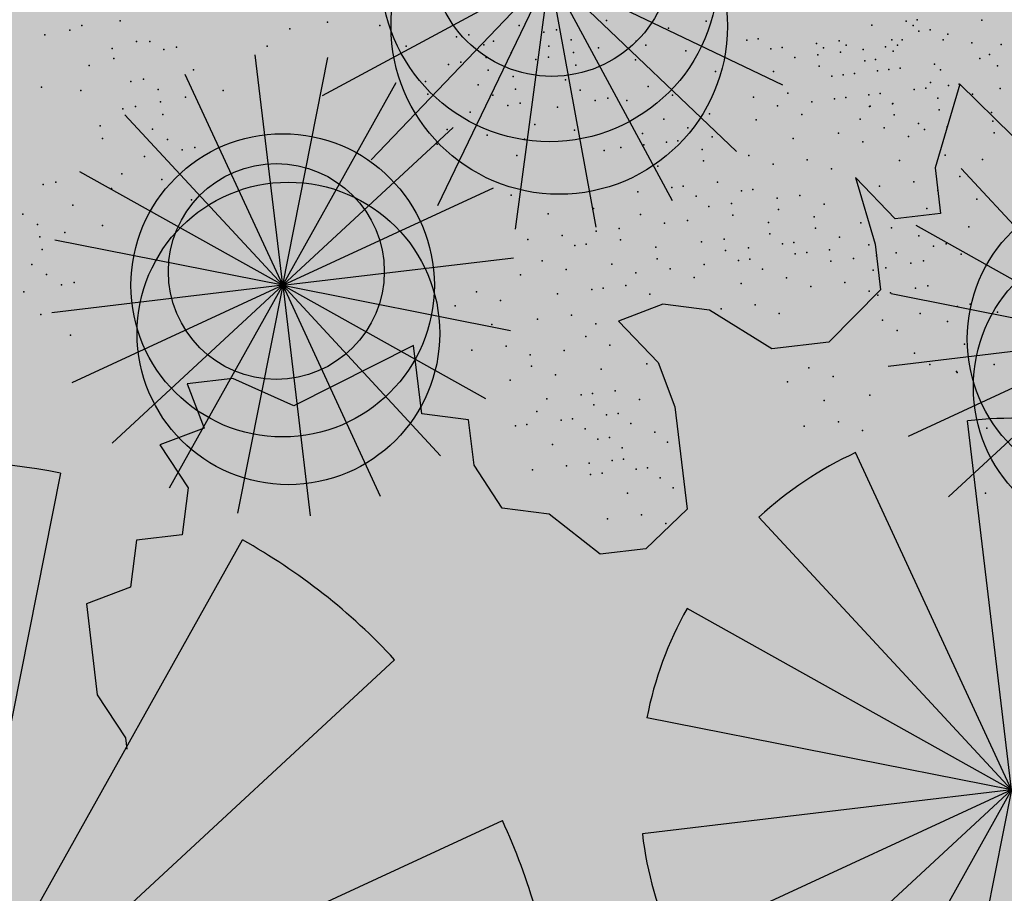
# Model space of a CAD drawing. Units: millimetres. Extents: x 1449 to 1957, y -664 to 1669.
# Drawn here: x 1568 to 1569, y -521 to -520 of the extents above; entities that cross this region are included whole.
import ezdxf

# ---------------------------------------------------------------- set-up
doc = ezdxf.new("R2010")
doc.units = ezdxf.units.MM
doc.layers.add('FIORI', color=2, linetype='Continuous')
doc.layers.add('scale in prospetto', color=108, linetype='Continuous', lineweight=13)
doc.layers.add('VERDE', color=7, linetype='Continuous', true_color=0x289e00)

msp = doc.modelspace()

# ---------------------------------------------------------------- hatches: boundary and pattern name
h = msp.add_hatch()
h.set_pattern_fill('AR-SAND', color=112, scale=0.02, style=0)
h.paths.add_polyline_path([(1627.41102, -605.26474, 0.395395), (1645.02099, -584.94874), (1645.02099, -545.78723), (1630.70064, -545.78723, -0.203851), (1592.93129, -581.44115), (1592.93129, -605.26474)])
h.paths.add_polyline_path([(1509.11439, -545.78723), (1494.79403, -545.78723), (1494.79403, -584.94874, 0.395395), (1512.404, -605.26474), (1547.34866, -605.26474), (1547.34866, -581.61122, -0.205795)])
h.paths.add_polyline_path([(1532.84827, -589.72753), (1532.9533, -589.7546), (1533.18305, -589.2701), (1532.97638, -589.2996)], flags=16)
h.paths.add_polyline_path([(1526.97464, -592.95291), (1527.20297, -592.9741), (1527.05932, -592.81005)], flags=16)
h.paths.add_polyline_path([(1529.04835, -589.31837), (1529.31177, -589.44697), (1529.22218, -589.86486), (1529.22218, -590.44766), (1529.65776, -590.44766), (1529.60311, -590.87868), (1528.36883, -590.63758), (1528.18071, -591.39396), (1527.68484, -590.7805), (1527.403, -590.70918), (1527.403, -590.92314), (1527.83858, -591.57602), (1527.83858, -591.4224), (1527.30051, -591.4224), (1527.30051, -592.32581), (1526.93539, -591.4224), (1527.403, -591.4224), (1527.403, -590.43181), (1527.44542, -590.4843), (1528.46104, -590.26683), (1528.50476, -590.09105), (1528.17167, -589.78199), (1528.17167, -589.95105)], flags=16)
h.paths.add_polyline_path([(1526.10348, -595.30654), (1526.4265, -595.44758), (1526.15472, -595.1639)], flags=16)
h.paths.add_polyline_path([(1529.52637, -593.4691), (1529.80822, -593.73061), (1529.80822, -593.30268)], flags=16)
h.paths.add_polyline_path([(1532.91821, -602.57247), (1532.90883, -602.37578), (1532.818, -602.59221)], flags=16)
h.paths.add_polyline_path([(1531.08172, -602.91525), (1531.37597, -602.42272), (1530.76981, -602.74897)], flags=16)
h.paths.add_polyline_path([(1525.71946, -598.04622), (1525.70349, -598.01883), (1525.70384, -598.06825)], flags=16)
h.paths.add_polyline_path([(1527.61029, -596.08658), (1527.87688, -596.28312), (1528.33638, -596.20646), (1528.12932, -595.959), (1527.58906, -597.05577), (1527.94762, -597.0185), (1527.88565, -597.26987), (1528.40105, -597.4008), (1528.83069, -597.32912), (1528.81504, -597.23532), (1528.44378, -597.41166), (1527.20142, -597.09605), (1527.56461, -597.05831), (1527.53227, -596.02905), (1527.61029, -596.08658), (1527.8254, -595.73877), (1527.34754, -594.69272), (1527.99383, -594.64873), (1528.0134, -594.76598), (1528.10128, -595.2927)], flags=16)
h.paths.add_polyline_path([(1538.45956, -598.14354), (1538.71146, -598.21228), (1539.07449, -597.76315)], flags=16)
h.paths.add_polyline_path([(1536.90917, -595.48241), (1536.90917, -595.00217), (1536.24299, -595.12579)], flags=16)
h.paths.add_polyline_path([(1538.91974, -593.99056), (1538.61647, -593.95102), (1538.60937, -594.46505), (1538.938, -594.22781)], flags=16)
h.paths.add_polyline_path([(1537.12937, -593.44455), (1536.94804, -592.5278), (1536.76868, -592.19496), (1535.77833, -592.19418), (1535.80488, -591.86163), (1536.13797, -592.19447), (1536.88222, -592.19505), (1537.06878, -593.13823), (1537.58336, -593.88853), (1536.79753, -594.38442), (1536.00846, -593.86744)], flags=16)
h.paths.add_polyline_path([(1494.79403, -494.79263), (1508.22279, -494.79263, -0.214923), (1547.34866, -456.82722), (1547.34866, -433.17369), (1512.404, -433.17369, 0.373078), (1494.79403, -451.96105)])
h.paths.add_polyline_path([(1530.80159, -442.9432), (1530.78561, -442.9158), (1530.78596, -442.96522)], flags=16)
h.paths.add_polyline_path([(1538.00034, -447.46945), (1537.99096, -447.27275), (1537.90012, -447.48918)], flags=16)
h.paths.add_polyline_path([(1536.16385, -447.81223), (1536.45809, -447.31969), (1535.85194, -447.64594)], flags=16)
h.paths.add_polyline_path([(1531.26856, -445.31831), (1531.95435, -444.84681), (1531.75404, -444.53622), (1531.82251, -444.43648), (1531.75909, -444.54404), (1532.32275, -445.41808), (1531.85877, -445.8061), (1532.24082, -445.8401), (1532.52465, -445.55625), (1532.41772, -445.54293), (1532.5223, -446.20795), (1532.95787, -446.11278), (1532.84094, -446.34951), (1532.9797, -446.65204), (1533.32904, -446.4918), (1533.6858, -446.04045), (1533.62775, -446.94329), (1534.45836, -446.68), (1534.8077, -446.51976), (1534.99297, -445.57164), (1534.99297, -445.57164), (1534.8077, -446.51976), (1534.45836, -446.68), (1534.0892, -446.79702), (1533.01505, -447.41147), (1533.20243, -447.13761), (1532.7529, -446.15757), (1532.5223, -446.20795), (1532.46763, -445.86029), (1531.85877, -445.8061), (1532.00482, -445.68396)], flags=16)
h.paths.add_polyline_path([(1530.23758, -440.56012), (1530.31445, -440.41748), (1529.90449, -440.56012)], flags=16)
h.paths.add_polyline_path([(1531.00767, -438.25206), (1530.955, -438.32536), (1531.00015, -438.32536)], flags=16)
h.paths.add_polyline_path([(1532.64674, -441.95528), (1532.6144, -440.92602), (1532.69242, -440.98355), (1532.90753, -440.63574), (1532.42967, -439.5897), (1533.07596, -439.54571), (1533.09552, -439.66296), (1533.1834, -440.18968), (1532.69242, -440.98355), (1532.959, -441.1801), (1533.41851, -441.10343), (1533.21145, -440.85598), (1532.67119, -441.95274), (1533.02975, -441.91548), (1532.96778, -442.16684), (1533.48318, -442.29777), (1533.91282, -442.22609), (1533.89717, -442.13229), (1533.52591, -442.30863), (1532.28355, -441.99302)], flags=16)
h.paths.add_polyline_path([(1534.48688, -443.33164), (1534.2627, -442.95817), (1534.44616, -442.84805), (1534.31545, -443.04605), (1534.68468, -443.66116), (1534.24303, -443.92627)], flags=16)
h.paths.add_polyline_path([(1537.93039, -434.62451), (1538.03542, -434.65158), (1538.26518, -434.16707), (1538.05851, -434.19657)], flags=16)
h.paths.add_polyline_path([(1532.01752, -436.31937), (1532.48512, -436.31937), (1532.48512, -435.32879), (1532.52755, -435.38127), (1533.54317, -435.1638), (1533.58688, -434.98803), (1533.25379, -434.67896), (1533.25379, -434.84802), (1534.13048, -434.21535), (1534.39389, -434.34394), (1534.30431, -434.76183), (1534.30431, -435.34464), (1534.73989, -435.34464), (1534.68524, -435.77566), (1533.45096, -435.53455), (1533.26284, -436.29094), (1532.76697, -435.67747), (1532.48512, -435.60615), (1532.48512, -435.82012), (1532.9207, -436.47299), (1532.9207, -436.31937), (1532.38264, -436.31937), (1532.38264, -437.22278)], flags=16)
h.paths.add_polyline_path([(1541.95911, -445.54516), (1541.66765, -445.1395), (1541.87724, -445.65768)], flags=16)
h.paths.add_polyline_path([(1536.22893, -441.5237), (1536.83487, -442.25226), (1537.05055, -442.23979), (1538.08297, -441.60401), (1538.0285, -441.87828), (1538.26372, -442.21488), (1538.3721, -441.9375), (1538.57169, -441.34396), (1538.13745, -440.8431), (1537.75729, -440.66712), (1537.62025, -440.44459), (1537.8354, -440.70328), (1537.85981, -440.71458), (1538.4624, -440.58797), (1538.25943, -440.98379), (1538.54856, -441.31728), (1538.58905, -441.29235), (1538.18068, -442.50675), (1537.48049, -442.93794), (1537.24228, -442.22872), (1536.13387, -442.29276), (1536.25938, -442.21547)], flags=16)
h.paths.add_polyline_path([(1627.41102, -433.17369), (1592.93129, -433.17369), (1592.93129, -456.99729, -0.212972), (1631.59223, -494.79263), (1645.02099, -494.79263), (1645.02099, -451.96105, 0.373078)])
h.paths.add_polyline_path([(1625.42021, -460.52485), (1625.67211, -460.5936), (1626.03514, -460.14447)], flags=16)
h.paths.add_polyline_path([(1623.86982, -457.86372), (1623.86982, -457.38348), (1623.20364, -457.50711)], flags=16)
h.paths.add_polyline_path([(1625.57002, -456.84637), (1625.89865, -456.60912), (1625.88039, -456.37187), (1625.57712, -456.33233)], flags=16)
h.paths.add_polyline_path([(1622.96047, -453.08358), (1623.19107, -452.86962), (1622.61316, -452.82493)], flags=16)
h.paths.add_polyline_path([(1623.75818, -456.76573), (1622.96912, -456.24875), (1624.09003, -455.82586), (1623.90869, -454.90911), (1623.72933, -454.57627), (1622.73899, -454.5755), (1622.76554, -454.24294), (1623.09863, -454.57578), (1623.84287, -454.57636), (1624.02943, -455.51954), (1624.54402, -456.26984)], flags=16)
h.paths.add_polyline_path([(1621.47932, -455.0036), (1621.56879, -455.04018), (1621.49992, -454.70095)], flags=16)
h.paths.add_polyline_path([(1620.65663, -461.31105), (1620.71597, -461.33607), (1620.65663, -461.23972)], flags=16)
h.paths.add_polyline_path([(1616.48702, -455.85041), (1616.76887, -456.11192), (1616.76887, -455.68399)], flags=16)
h.paths.add_polyline_path([(1613.93529, -455.33422), (1614.16362, -455.35541), (1614.01997, -455.19136)], flags=16)
h.paths.add_polyline_path([(1620.09077, -452.7032), (1619.21961, -452.7032), (1618.98901, -453.13113), (1619.42459, -453.41642), (1619.98828, -453.46397), (1618.6776, -454.50636), (1618.32283, -454.17719), (1619.0915, -454.17719), (1619.76649, -453.64035), (1618.98901, -453.13113), (1619.21961, -452.7032), (1619.63099, -452.7032), (1619.93703, -451.68091), (1619.60394, -451.72846), (1618.88652, -451.98998), (1618.93776, -451.60959), (1618.50218, -451.49072), (1617.22564, -451.88554), (1616.8927, -451.76673), (1616.70272, -452.03834), (1616.27242, -451.82828), (1616.18283, -452.24617), (1616.18283, -452.82898), (1616.61841, -452.82898), (1616.56376, -453.26), (1615.32948, -453.0189), (1615.14136, -453.77528), (1614.6455, -453.16181), (1614.36365, -453.09049), (1614.36365, -453.30446), (1614.79923, -453.95733), (1614.79923, -453.80371), (1614.26116, -453.80371), (1614.26116, -454.70712), (1613.89604, -453.80371), (1614.36365, -453.80371), (1614.36365, -452.81313), (1614.40608, -452.86561), (1615.42169, -452.64815), (1615.46541, -452.47237), (1615.13232, -452.16331), (1615.13232, -452.33236), (1616.23925, -451.53353), (1616.73418, -451.71015), (1618.11785, -451.08656), (1617.96217, -451.34336), (1619.45254, -451.75008), (1620.50708, -451.59954)], flags=16)
h.paths.add_polyline_path([(1616.33689, -464.16434), (1616.23094, -464.19792), (1616.23801, -464.20969)], flags=16)
h.paths.add_polyline_path([(1619.87886, -464.95379), (1619.86948, -464.75709), (1619.77865, -464.97352)], flags=16)
h.paths.add_polyline_path([(1612.43259, -443.60452), (1612.68449, -443.67327), (1613.04752, -443.22414)], flags=16)
h.paths.add_polyline_path([(1610.8822, -440.94339), (1610.8822, -440.46315), (1610.21602, -440.58678)], flags=16)
h.paths.add_polyline_path([(1603.34927, -447.24401), (1603.24332, -447.27759), (1603.25039, -447.28937)], flags=16)
h.paths.add_polyline_path([(1606.89124, -448.03346), (1606.88186, -447.83676), (1606.79103, -448.0532)], flags=16)
h.paths.add_polyline_path([(1609.71517, -447.0665), (1609.25063, -447.22939), (1609.14562, -447.94113), (1608.97275, -447.79255), (1608.39254, -447.99059), (1607.92605, -447.76323), (1608.68712, -446.99374), (1608.62157, -447.09804), (1608.66024, -447.43641), (1610.13224, -446.92025), (1610.26039, -446.5492), (1610.39376, -446.61148), (1610.46176, -446.64279), (1610.76815, -446.22169), (1611.04757, -446.91251), (1610.26013, -446.54995), (1610.05849, -447.13378)], flags=16)
h.paths.add_polyline_path([(1612.5824, -439.92604), (1612.91103, -439.68879), (1612.89277, -439.45155), (1612.5895, -439.41201)], flags=16)
h.paths.add_polyline_path([(1607.66901, -444.39072), (1607.72835, -444.41574), (1607.66901, -444.31939)], flags=16)
h.paths.add_polyline_path([(1609.97284, -436.16325), (1610.20345, -435.94929), (1609.62553, -435.9046)], flags=16)
h.paths.add_polyline_path([(1610.77056, -439.84541), (1609.98149, -439.32842), (1611.1024, -438.90553), (1610.92107, -437.98878), (1610.74171, -437.65595), (1609.75137, -437.65517), (1609.77791, -437.32262), (1610.111, -437.65545), (1610.85525, -437.65604), (1611.04181, -438.59921), (1611.55639, -439.34951)], flags=16)
h.paths.add_polyline_path([(1608.49169, -438.08327), (1608.58116, -438.11985), (1608.51229, -437.78062)], flags=16)
h.paths.add_polyline_path([(1606.3714, -443.50196), (1606.13318, -442.79273), (1605.02478, -442.85677), (1605.15029, -442.77948), (1605.11984, -442.08771), (1605.72577, -442.81627), (1605.94146, -442.80381), (1606.97387, -442.16802), (1606.91941, -442.44229), (1607.15462, -442.7789), (1607.26301, -442.50151), (1607.4626, -441.90797), (1607.02836, -441.40711), (1606.6482, -441.23113), (1606.51115, -441.0086), (1606.7263, -441.26729), (1606.75071, -441.27859), (1607.35331, -441.15199), (1607.15033, -441.5478), (1607.43947, -441.88129), (1607.47995, -441.85636), (1607.07158, -443.07076)], flags=16)
h.paths.add_polyline_path([(1602.21396, -442.82111), (1602.16592, -442.89652), (1602.37408, -442.86179)], flags=16)
h.paths.add_polyline_path([(1581.23669, -519.21922, 1), (1558.57833, -519.21922, 1)])
h = msp.add_hatch()
h.set_pattern_fill('AR-SAND', color=112, scale=0.02, style=0)
h.paths.add_polyline_path([(1540.19409, -510.12576), (1516.01914, -501.83979, 0.173654), (1517.23697, -539.99937), (1540.83438, -530.1888, -0.165944)])
h.paths.add_polyline_path([(1599.62093, -510.12576, -0.170329), (1598.98064, -529.79925), (1622.57805, -539.99937, 0.173654), (1623.79588, -501.83979)])

# ---------------------------------------------------------------- linework, layer by layer
at = {"layer": 'FIORI', "color": 20}
for q in [(1568.10862, -519.90254), (1568.47671, -519.89399), (1568.38853, -519.98636), (1568.43993, -519.94716)]:
    msp.add_line((1568.29049, -519.80449), q, dxfattribs=at)
at = {"layer": 'FIORI', "color": 10}
for q in [(1568.14782, -519.95394), (1568.20098, -519.99071), (1568.26291, -520.00925), (1568.32753, -520.00775)]:
    msp.add_line((1568.29049, -519.80449), q, dxfattribs=at)
at = {"layer": 'FIORI', "color": 191}
for p, q in [((1568.07703, -520.0543), (1568.05504, -519.86973)), ((1568.07703, -520.0543), (1567.99908, -519.88556)), ((1568.07703, -520.0543), (1567.95075, -519.9179)), ((1568.74598, -520.09724), (1568.61971, -519.96084)), ((1568.07703, -520.0543), (1567.91478, -519.9636)), ((1568.07703, -520.0543), (1568.24577, -519.97636)), ((1568.74598, -520.09724), (1568.58374, -520.00654)), ((1568.07703, -520.0543), (1567.8947, -520.01817)), ((1568.07703, -520.0543), (1568.26159, -520.03232)), ((1568.07703, -520.0543), (1567.89246, -520.07628)), ((1568.07703, -520.0543), (1568.09901, -520.23887)), ((1568.07703, -520.0543), (1568.15497, -520.22304)), ((1568.07703, -520.0543), (1568.2033, -520.1907)), ((1568.07703, -520.0543), (1568.23927, -520.145)), ((1568.07703, -520.0543), (1568.25935, -520.09043)), ((1568.74598, -520.09724), (1568.56365, -520.06111)), ((1568.74598, -520.09724), (1568.56141, -520.11922))]:
    msp.add_line(p, q, dxfattribs=at)
at = {"layer": 'FIORI', "color": 200}
for q in [(1568.11315, -519.87197), (1568.16773, -519.89206), (1568.21342, -519.92803)]:
    msp.add_line((1568.07703, -520.0543), q, dxfattribs=at)
at = {"layer": 'FIORI', "color": 11}
for p, q in [((1568.07703, -520.0543), (1567.90828, -520.13224)), ((1568.07703, -520.0543), (1567.94063, -520.18057)), ((1568.07703, -520.0543), (1567.98633, -520.21654)), ((1568.07703, -520.0543), (1568.0409, -520.23663)), ((1568.74598, -520.09724), (1568.57724, -520.17518)), ((1568.74598, -520.09724), (1568.60958, -520.22351))]:
    msp.add_line(p, q, dxfattribs=at)
at = {"layer": 'FIORI', "color": 221}
msp.add_circle((1568.29049, -519.80449), 0.13489, dxfattribs=at)
at = {"layer": 'FIORI', "color": 10}
msp.add_circle((1568.29229, -519.79108), 0.09598, dxfattribs=at)
at = {"layer": 'FIORI', "color": 20}
msp.add_circle((1568.29822, -519.8469), 0.13455, dxfattribs=at)
at = {"layer": 'FIORI', "color": 191}
for centre in [(1568.07703, -520.0543), (1568.74598, -520.09724)]:
    msp.add_circle(centre, 0.12135, dxfattribs=at)
at = {"layer": 'FIORI', "color": 200}
msp.add_circle((1568.07192, -520.04325), 0.08634, dxfattribs=at)
at = {"layer": 'FIORI', "color": 11}
for centre in [(1568.08161, -520.09281), (1568.75056, -520.13575)]:
    msp.add_circle(centre, 0.12104, dxfattribs=at)
at = {"layer": 'scale in prospetto', "ltscale": 0.01}
for radius in [12.36107, 11.32918]:
    msp.add_circle((1569.90751, -519.21922), radius, dxfattribs=at)
at = {"layer": 'VERDE', "color": 82}
for p, q in [((1568.61868, -519.89325), (1568.59895, -519.9603)), ((1568.66054, -519.93448), (1568.61868, -519.89325)), ((1568.59895, -519.9603), (1568.60329, -519.99676)), ((1568.56686, -520.0011), (1568.53519, -519.9679)), ((1568.53519, -519.9679), (1568.55082, -520.0215)), ((1568.60329, -519.99676), (1568.56686, -520.0011)), ((1568.55082, -520.0215), (1568.55516, -520.05795)), ((1568.55516, -520.05795), (1568.51396, -520.09984)), ((1568.38102, -520.06945), (1568.34567, -520.08291)), ((1568.41854, -520.07423), (1568.38102, -520.06945)), ((1568.46842, -520.10526), (1568.41854, -520.07423)), ((1568.34567, -520.08291), (1568.37734, -520.11611)), ((1568.18824, -520.15712), (1568.18172, -520.10244)), ((1568.51396, -520.09984), (1568.46842, -520.10526)), ((1568.37734, -520.11611), (1568.39079, -520.15148)), ((1568.03708, -520.12891), (1568.00065, -520.13325)), ((1568.00065, -520.13325), (1568.0141, -520.16862)), ((1568.08588, -520.15083), (1568.03708, -520.12891)), ((1568.22576, -520.1619), (1568.18824, -520.15712)), ((1568.39079, -520.15148), (1568.40056, -520.23351)), ((1568.2301, -520.19835), (1568.22576, -520.1619)), ((1568.66004, -520.45812), (1568.62486, -520.16281)), ((1568.0141, -520.16862), (1567.97875, -520.18207)), ((1567.97875, -520.18207), (1568.00131, -520.21636)), ((1568.66004, -520.45812), (1568.53533, -520.18814)), ((1568.25266, -520.23264), (1568.2301, -520.19835)), ((1568.00131, -520.21636), (1567.99654, -520.2539)), ((1568.29018, -520.23741), (1568.25266, -520.23264)), ((1568.40056, -520.23351), (1568.36738, -520.26519)), ((1568.33095, -520.26953), (1568.29018, -520.23741)), ((1568.66004, -520.45812), (1568.45801, -520.23989)), ((1567.96011, -520.25824), (1567.95534, -520.29579)), ((1567.99654, -520.2539), (1567.96011, -520.25824)), ((1568.36738, -520.26519), (1568.33095, -520.26953)), ((1567.95534, -520.29579), (1567.92, -520.30924)), ((1567.92, -520.30924), (1567.92868, -520.38215)), ((1567.92868, -520.38215), (1567.95124, -520.41644)), ((1567.95124, -520.41644), (1567.95233, -520.42556))]:
    msp.add_line(p, q, dxfattribs=at)
at = {"layer": 'VERDE', "color": 106}
for p, q in [((1568.18172, -520.10244), (1568.08588, -520.15083)), ((1567.80317, -520.69035), (1567.89943, -520.20455)), ((1568.66004, -520.45812), (1568.40046, -520.313)), ((1568.66004, -520.45812), (1568.36832, -520.40032))]:
    msp.add_line(p, q, dxfattribs=at)
at = {"layer": 'VERDE', "color": 2}
for p, q in [((1567.80317, -520.69035), (1568.04484, -520.25807)), ((1567.80317, -520.69035), (1568.16659, -520.35391)), ((1568.66004, -520.45812), (1568.36473, -520.4933)), ((1568.66004, -520.45812), (1568.39006, -520.58283)), ((1568.66004, -520.45812), (1568.44181, -520.66016)), ((1568.66004, -520.45812), (1568.51492, -520.71771)), ((1568.66004, -520.45812), (1568.60224, -520.74985)), ((1567.80317, -520.69035), (1568.25277, -520.48268))]:
    msp.add_line(p, q, dxfattribs=at)
at = {"layer": 'VERDE', "color": 82}
for centre, radius, start, end in [((1568.66004, -520.45812), 0.2974, 78.79274, 96.79274), ((1568.66004, -520.45812), 0.2974, 114.79274, 132.79274), ((1567.80317, -520.69035), 0.49525, 78.79274, 96.79274)]:
    msp.add_arc(centre, radius, start, end, dxfattribs=at)
at = {"layer": 'VERDE', "color": 2}
for centre, radius, start, end in [((1567.80317, -520.69035), 0.49525, 42.79274, 60.79274), ((1567.80317, -520.69035), 0.49525, 6.79274, 24.79274), ((1568.66004, -520.45812), 0.2974, 186.79274, 204.79274)]:
    msp.add_arc(centre, radius, start, end, dxfattribs=at)
at = {"layer": 'VERDE', "color": 106}
msp.add_arc((1568.66004, -520.45812), 0.2974, 150.79274, 168.79274, dxfattribs=at)
at = {"layer": 'VERDE', "color": 82}
for p in [(1567.94692, -519.84277), (1568.33605, -519.84246), (1568.41581, -519.84293), (1568.41581, -519.84293), (1568.57573, -519.8429), (1568.58443, -519.84191), (1567.9068, -519.85009), (1567.91634, -519.84638), (1568.08281, -519.84912), (1568.1129, -519.84364), (1568.15486, -519.84636), (1568.26611, -519.84643), (1568.29592, -519.84977), (1568.38571, -519.84841), (1568.38571, -519.84841), (1568.38571, -519.84841), (1568.38571, -519.84841), (1568.54841, -519.84615), (1568.58129, -519.84647), (1568.58592, -519.85093), (1568.59503, -519.84984), (1567.88674, -519.85374), (1567.96012, -519.85915), (1567.97064, -519.85919), (1568.21595, -519.85557), (1568.22598, -519.85374), (1568.24577, -519.85891), (1568.28589, -519.8516), (1568.30778, -519.85798), (1568.30778, -519.85798), (1568.35977, -519.85888), (1568.44822, -519.85809), (1568.45732, -519.857), (1568.52217, -519.85852), (1568.56416, -519.85775), (1568.57254, -519.85772), (1568.60523, -519.85787), (1568.60898, -519.85338), (1567.94055, -519.86468), (1567.98201, -519.86553), (1567.99204, -519.8637), (1568.06458, -519.86282), (1568.17583, -519.86288), (1568.23785, -519.86195), (1568.23785, -519.86195), (1568.28983, -519.86285), (1568.32967, -519.86436), (1568.32967, -519.86436), (1568.32967, -519.86436), (1568.36748, -519.8621), (1568.36748, -519.8621), (1568.3994, -519.86666), (1568.3994, -519.86666), (1568.46752, -519.86503), (1568.47663, -519.86395), (1568.50395, -519.86069), (1568.50951, -519.86426), (1568.52773, -519.86209), (1568.54147, -519.86547), (1568.55927, -519.86339), (1568.56525, -519.86687), (1568.56879, -519.86221), (1568.62828, -519.86033), (1568.65185, -519.86156), (1567.94189, -519.87284), (1568.23967, -519.87199), (1568.25974, -519.86833), (1568.25974, -519.86833), (1568.25974, -519.86833), (1568.27952, -519.8735), (1568.28955, -519.87167), (1568.28955, -519.87167), (1568.30961, -519.86802), (1568.35928, -519.87397), (1568.35928, -519.87397), (1568.48682, -519.87198), (1568.50504, -519.86981), (1568.52325, -519.86764), (1568.54255, -519.87458), (1568.55125, -519.87359), (1568.63472, -519.87285), (1568.64234, -519.86958), (1568.64234, -519.86958), (1567.92232, -519.87837), (1568.00573, -519.88195), (1568.20958, -519.87748), (1568.21961, -519.87565), (1568.21961, -519.87565), (1568.2415, -519.88203), (1568.31144, -519.87805), (1568.50612, -519.87892), (1568.55275, -519.88261), (1568.56186, -519.88153), (1568.57096, -519.88044), (1568.59829, -519.87719), (1568.60312, -519.88181), (1568.64889, -519.87856), (1567.96561, -519.88926), (1568.26129, -519.8872), (1568.30324, -519.88992), (1568.30324, -519.88992), (1568.42312, -519.88308), (1568.42312, -519.88308), (1568.46969, -519.88326), (1568.51632, -519.88695), (1568.52542, -519.88587), (1568.53453, -519.88478), (1567.88403, -519.89572), (1567.91545, -519.8984), (1567.95558, -519.89109), (1567.97747, -519.89747), (1567.97747, -519.89747), (1568.02945, -519.89836), (1568.19135, -519.89117), (1568.2333, -519.89389), (1568.2333, -519.89389), (1568.26312, -519.89723), (1568.26312, -519.89723), (1568.3151, -519.89813), (1568.3151, -519.89813), (1568.3695, -519.8952), (1568.58224, -519.89758), (1568.59135, -519.8965), (1568.5951, -519.89201), (1568.60957, -519.89433), (1568.61827, -519.89334), (1568.65106, -519.89679), (1567.99936, -519.90385), (1567.99936, -519.90385), (1567.99936, -519.90385), (1568.19318, -519.90121), (1568.19318, -519.90121), (1568.24516, -519.9021), (1568.24516, -519.9021), (1568.32696, -519.90634), (1568.32696, -519.90634), (1568.33699, -519.90451), (1568.33699, -519.90451), (1568.35237, -519.90648), (1568.3888, -519.90214), (1568.45364, -519.90366), (1568.48097, -519.9004), (1568.51849, -519.90518), (1568.52759, -519.90409), (1568.54581, -519.90192), (1568.55492, -519.90084), (1568.60113, -519.90462), (1568.62887, -519.90127), (1567.9492, -519.91299), (1567.95923, -519.91116), (1567.95923, -519.91116), (1567.9793, -519.90751), (1568.25702, -519.91031), (1568.25702, -519.91031), (1568.26705, -519.90848), (1568.26705, -519.90848), (1568.29687, -519.91182), (1568.29687, -519.91182), (1568.29687, -519.91182), (1568.29687, -519.91182), (1568.47295, -519.9106), (1568.50027, -519.90735), (1568.50027, -519.90735), (1568.54649, -519.91113), (1568.5469, -519.91104), (1568.5647, -519.90896), (1568.56511, -519.90887), (1568.60222, -519.91374), (1567.98113, -519.91754), (1568.22693, -519.9158), (1568.22693, -519.9158), (1568.22693, -519.9158), (1568.22693, -519.9158), (1568.38186, -519.92145), (1568.4183, -519.91711), (1568.45582, -519.92189), (1568.49225, -519.91755), (1568.53887, -519.92124), (1568.5662, -519.91798), (1568.64413, -519.9161), (1567.93097, -519.92668), (1567.97292, -519.92941), (1567.97292, -519.92941), (1568.2087, -519.92949), (1568.2087, -519.92949), (1568.27864, -519.92552), (1568.27864, -519.92552), (1568.31056, -519.93007), (1568.31056, -519.93007), (1568.40117, -519.9284), (1568.55818, -519.92818), (1568.5855, -519.92493), (1568.59033, -519.92955), (1568.60855, -519.92738), (1568.64498, -519.92304), (1567.9328, -519.93672), (1567.9328, -519.93672), (1567.98479, -519.93762), (1567.98479, -519.93762), (1568.24062, -519.93404), (1568.24062, -519.93404), (1568.27044, -519.93738), (1568.27044, -519.93738), (1568.36473, -519.93274), (1568.42047, -519.93534), (1568.48531, -519.93686), (1568.52174, -519.93252), (1568.57748, -519.93513), (1568.64607, -519.93216), (1567.99664, -519.94583), (1567.99664, -519.94583), (1568.00668, -519.944), (1568.00668, -519.944), (1568.2005, -519.94136), (1568.2005, -519.94136), (1568.3476, -519.94402), (1568.36582, -519.94185), (1568.38404, -519.93968), (1568.38404, -519.93968), (1568.39314, -519.9386), (1568.41245, -519.94554), (1568.54105, -519.93947), (1567.96655, -519.95131), (1567.96655, -519.95131), (1567.96655, -519.95131), (1567.96655, -519.95131), (1568.26434, -519.95046), (1568.26434, -519.95046), (1568.33428, -519.94649), (1568.33428, -519.94649), (1568.44996, -519.95032), (1568.60697, -519.9501), (1568.63691, -519.95354), (1568.63691, -519.95354), (1568.3771, -519.959), (1568.41353, -519.95466), (1568.41353, -519.95466), (1568.46927, -519.95726), (1568.49659, -519.95401), (1568.51589, -519.96095), (1568.57054, -519.95444), (1567.94832, -519.96501), (1567.94832, -519.96501), (1567.98024, -519.96956), (1567.98024, -519.96956), (1568.61868, -519.96723), (1568.61868, -519.96723), (1567.88544, -519.97365), (1567.89547, -519.97182), (1567.94012, -519.97687), (1567.94012, -519.97687), (1568.38838, -519.97614), (1568.39749, -519.97505), (1568.42481, -519.9718), (1568.5545, -519.97484), (1568.58182, -519.97158), (1568.25978, -519.98221), (1568.36105, -519.97939), (1568.40768, -519.98308), (1568.44411, -519.97874), (1568.45322, -519.97766), (1568.47252, -519.9846), (1568.49074, -519.98243), (1568.60112, -519.97853), (1567.90916, -519.99007), (1568.00396, -519.98598), (1568.00396, -519.98598), (1568.32571, -519.99285), (1568.41787, -519.99111), (1568.43609, -519.98894), (1568.51004, -519.98938), (1568.59225, -519.99279), (1568.59225, -519.99279), (1568.63237, -519.98548), (1568.63237, -519.98548), (1567.86904, -519.99738), (1568.28927, -519.99719), (1568.36322, -519.99762), (1568.43718, -519.99806), (1568.47361, -519.99372), (1568.50202, -519.99958), (1567.8809, -520.00559), (1567.8809, -520.00559), (1567.93288, -520.00649), (1568.34609, -520.00891), (1568.38253, -520.00457), (1568.40074, -520.0024), (1568.46559, -520.00392), (1568.5031, -520.00869), (1568.5031, -520.00869), (1568.53954, -520.00435), (1568.56398, -520.00831), (1568.626, -520.00738), (1568.626, -520.00738), (1567.88273, -520.01563), (1567.90279, -520.01197), (1567.90279, -520.01197), (1567.90279, -520.01197), (1568.30055, -520.01433), (1568.32788, -520.01108), (1568.46667, -520.01303), (1568.52241, -520.01564), (1568.58587, -520.01469), (1568.27323, -520.01759), (1568.31075, -520.02236), (1568.31986, -520.02128), (1568.34718, -520.01802), (1568.37559, -520.02388), (1568.41202, -520.01954), (1568.43024, -520.01737), (1568.44954, -520.02432), (1568.47687, -520.02106), (1568.48597, -520.01998), (1568.54575, -520.02201), (1568.59773, -520.0229), (1568.60776, -520.02107), (1568.60776, -520.02107), (1567.88456, -520.02567), (1568.43132, -520.02649), (1568.48706, -520.02909), (1568.49617, -520.02801), (1568.51438, -520.02584), (1568.5519, -520.03061), (1568.56764, -520.02839), (1568.61962, -520.02928), (1567.87636, -520.03753), (1567.87636, -520.03753), (1568.28451, -520.03473), (1568.34024, -520.03733), (1568.37668, -520.03299), (1568.41419, -520.03777), (1568.41419, -520.03777), (1568.44152, -520.03452), (1568.45063, -520.03343), (1568.51547, -520.03495), (1568.53369, -520.03278), (1568.55944, -520.04025), (1568.5795, -520.0366), (1568.58953, -520.03477), (1567.88822, -520.04574), (1567.88822, -520.04574), (1568.26738, -520.04601), (1568.30381, -520.04167), (1568.35954, -520.04428), (1568.38687, -520.04102), (1568.40617, -520.04797), (1568.46082, -520.04146), (1568.54941, -520.04208), (1567.90008, -520.05395), (1567.90008, -520.05395), (1567.91011, -520.05212), (1567.91011, -520.05212), (1568.35152, -520.05448), (1568.44369, -520.05274), (1568.48012, -520.0484), (1568.49942, -520.05535), (1568.52675, -520.05209), (1568.59319, -520.05484), (1567.86999, -520.05943), (1567.86999, -520.05943), (1567.86999, -520.05943), (1567.86999, -520.05943), (1568.23203, -520.05947), (1568.29687, -520.06099), (1568.3242, -520.05773), (1568.33331, -520.05665), (1568.37082, -520.06142), (1568.54605, -520.05904), (1568.55307, -520.06216), (1568.55307, -520.06216), (1568.5631, -520.06033), (1568.58316, -520.05667), (1568.2149, -520.07075), (1568.25133, -520.06641), (1568.45497, -520.06989), (1568.61691, -520.07126), (1568.62694, -520.06943), (1567.88368, -520.07768), (1567.88368, -520.07768), (1568.30815, -520.07813), (1568.42764, -520.07314), (1568.47427, -520.07683), (1568.58682, -520.07675), (1568.58682, -520.07675), (1568.64883, -520.07581), (1568.2444, -520.08573), (1568.28083, -520.08139), (1568.28083, -520.08139), (1568.32746, -520.08508), (1568.55673, -520.08223), (1568.60871, -520.08313), (1567.9074, -520.0941), (1567.9074, -520.0941), (1568.31943, -520.09528), (1568.56859, -520.09044), (1568.25568, -520.10287), (1568.33873, -520.10222), (1568.6224, -520.10137), (1568.22835, -520.10612), (1568.27498, -520.10981), (1568.3023, -520.10656), (1568.58228, -520.10869), (1568.58228, -520.10869), (1568.27606, -520.11893), (1568.36823, -520.11719), (1568.59462, -520.1178), (1568.64612, -520.11779), (1568.29536, -520.12587), (1568.3318, -520.12153), (1568.49792, -520.12023), (1568.61603, -520.12328), (1568.61651, -520.12418), (1568.25893, -520.13021), (1568.48079, -520.13152), (1568.51722, -520.12718), (1568.31575, -520.14193), (1568.32486, -520.14085), (1568.34308, -520.13868), (1568.54671, -520.14215), (1568.28843, -520.14519), (1568.32595, -520.14996), (1568.36238, -520.14562), (1568.51028, -520.14649), (1568.2804, -520.15539), (1568.33614, -520.15799), (1568.34525, -520.15691), (1568.27238, -520.16558), (1568.29971, -520.16233), (1568.29971, -520.16233), (1568.30882, -520.16125), (1568.35544, -520.16493), (1568.52156, -520.16364), (1568.26327, -520.16667), (1568.31901, -520.16927), (1568.31901, -520.16928), (1568.37474, -520.17188), (1568.49424, -520.16689), (1568.54086, -520.17058), (1568.64019, -520.16875), (1568.29277, -520.18164), (1568.3292, -520.1773), (1568.33831, -520.17622), (1568.38494, -520.17991), (1568.3485, -520.18425), (1568.32227, -520.19662), (1568.34048, -520.19445), (1568.34959, -520.19336), (1568.27673, -520.20204), (1568.30405, -520.19879), (1568.32335, -520.20573), (1568.32335, -520.20573), (1568.33246, -520.20465), (1568.35978, -520.20139), (1568.35978, -520.20139), (1568.36889, -520.20031), (1568.37909, -520.20834), (1568.35285, -520.22071), (1568.38928, -520.21637), (1568.63931, -520.22076), (1568.3368, -520.2411), (1568.36413, -520.23785), (1568.38343, -520.24479)]:
    msp.add_point(p, dxfattribs=at)
at = {"layer": 'VERDE', "color": 106}
msp.add_point((1568.63638, -519.84217), dxfattribs=at)

doc.saveas('drawing.dxf')
